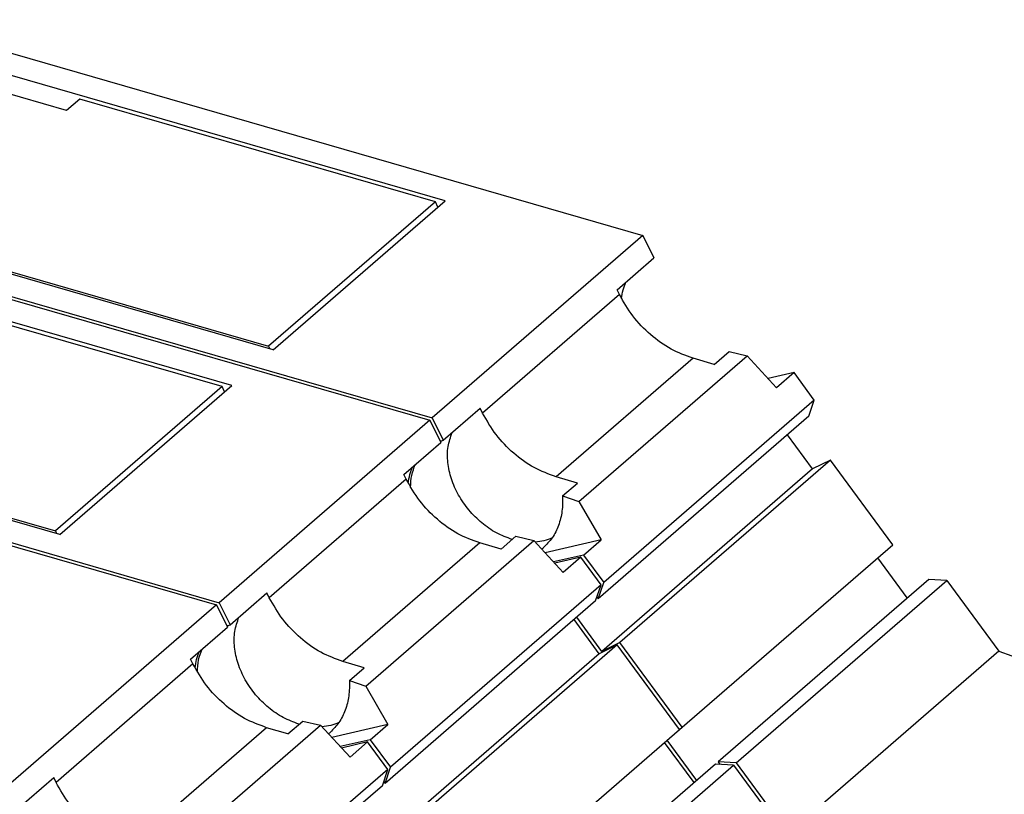
# Model space of a CAD drawing. Units: millimetres. Extents: x -1170 to -873, y -1143 to -933.
# Drawn here: x -941 to -927, y -1049 to -1038 of the extents above; entities that cross this region are included whole.
import ezdxf

# ---------------------------------------------------------------- set-up
doc = ezdxf.new("R2010")
doc.units = ezdxf.units.MM
doc.layers.add('1', color=7, linetype='Continuous')

# ---------------------------------------------------------------- blocks, each defined once
blk = doc.blocks.new('L_L_LWL_PK_AUSSEN-select__1', base_point=(-1889.262, -2085.139))
at = {"color": 7, "linetype": 'Continuous'}
for p, q in [((-1889.23, -2080.919), (-1884.855, -2077.13)), ((-1880.612, -2078.355), (-1884.855, -2077.13)), ((-1880.237, -2078.031), (-1880.612, -2078.355)), ((-1870.104, -2080.956), (-1880.237, -2078.031)), ((-1889.262, -2080.97), (-1889.23, -2080.919)), ((-1889.23, -2080.919), (-1874.854, -2085.069)), ((-1870.104, -2080.956), (-1874.854, -2085.069)), ((-1870.037, -2081.102), (-1870.104, -2080.956)), ((-1874.854, -2085.069), (-1874.822, -2085.139))]:
    blk.add_line(p, q, dxfattribs=at)
blk = doc.blocks.new('L_L_LWL_PK-select_3__2', base_point=(-1895.337, -2090.4))
at = {"color": 7, "linetype": 'Continuous'}
for p, q in [((-1895.305, -2086.18), (-1890.555, -2082.067)), ((-1876.179, -2086.217), (-1890.555, -2082.067)), ((-1895.337, -2086.231), (-1895.305, -2086.18)), ((-1895.305, -2086.18), (-1880.929, -2090.33)), ((-1876.179, -2086.217), (-1880.929, -2090.33)), ((-1876.112, -2086.363), (-1876.179, -2086.217)), ((-1880.929, -2090.33), (-1880.897, -2090.4))]:
    blk.add_line(p, q, dxfattribs=at)
blk = doc.blocks.new('L-L_ST_GN_6021-select_4__4', base_point=(-1903.439, -2135.67))
at = {"color": 7, "linetype": 'Continuous'}
for p, q in [((-1885.491, -2075.766), (-1864.191, -2081.915)), ((-1869.829, -2080.922), (-1884.652, -2076.643)), ((-1891.491, -2080.962), (-1870.191, -2087.111)), ((-1874.729, -2085.166), (-1889.552, -2080.887)), ((-1874.729, -2085.166), (-1869.829, -2080.922)), ((-1864.191, -2081.915), (-1870.191, -2087.111)), ((-1864.191, -2081.915), (-1863.878, -2082.547)), ((-1864.928, -2083.456), (-1863.878, -2082.547)), ((-1864.861, -2083.592), (-1864.928, -2083.456)), ((-1862.157, -2085.585), (-1861.735, -2085.22)), ((-1861.735, -2085.22), (-1861.226, -2085.341)), ((-1866.014, -2089.488), (-1861.226, -2085.341)), ((-1862.157, -2085.585), (-1862.761, -2085.411)), ((-1861.226, -2085.341), (-1860.385, -2086.25)), ((-1859.885, -2085.817), (-1860.626, -2085.989)), ((-1859.885, -2085.817), (-1860.385, -2086.25)), ((-1859.309, -2086.601), (-1859.885, -2085.817)), ((-1859.309, -2086.601), (-1865.309, -2091.797)), ((-1859.464, -2087.063), (-1859.309, -2086.601)), ((-1869.878, -2087.743), (-1868.828, -2086.834)), ((-1868.761, -2086.97), (-1868.828, -2086.834)), ((-1870.191, -2087.111), (-1869.878, -2087.743)), ((-1859.464, -2087.063), (-1865.464, -2092.259)), ((-1859.359, -2088.564), (-1860.074, -2087.591)), ((-1858.846, -2088.311), (-1864.846, -2093.507)), ((-1858.846, -2088.311), (-1859.359, -2088.564)), ((-1857.074, -2090.722), (-1858.846, -2088.311)), ((-1859.359, -2088.564), (-1865.359, -2093.76)), ((-1866.057, -2088.963), (-1866.661, -2088.788)), ((-1866.478, -2089.328), (-1866.057, -2088.963)), ((-1866.478, -2089.328), (-1866.014, -2089.488)), ((-1866.014, -2089.488), (-1865.385, -2090.581)), ((-1865.385, -2090.581), (-1866.979, -2090.95)), ((-1865.885, -2091.014), (-1865.385, -2090.581)), ((-1863.074, -2095.919), (-1857.074, -2090.722)), ((-1865.885, -2091.014), (-1866.737, -2091.211)), ((-1865.885, -2091.014), (-1865.309, -2091.797)), ((-1856.66, -2092.238), (-1857.501, -2091.093)), ((-1856.05, -2091.71), (-1862.05, -2096.906)), ((-1861.534, -2096.936), (-1855.534, -2091.739)), ((-1855.534, -2091.739), (-1856.05, -2091.71)), ((-1855.534, -2091.739), (-1854.053, -2093.754)), ((-1865.464, -2092.259), (-1865.309, -2091.797)), ((-1865.501, -2092.209), (-1865.464, -2092.259)), ((-1865.359, -2093.76), (-1866.074, -2092.787)), ((-1864.846, -2093.507), (-1865.359, -2093.76)), ((-1863.074, -2095.919), (-1864.846, -2093.507)), ((-1854.053, -2093.754), (-1860.053, -2098.95)), ((-1863.15, -2095.982), (-1863.074, -2095.919)), ((-1862.66, -2097.434), (-1863.501, -2096.289)), ((-1862.05, -2096.906), (-1861.997, -2096.978)), ((-1861.534, -2096.936), (-1862.05, -2096.906)), ((-1861.534, -2096.936), (-1860.053, -2098.95))]:
    blk.add_line(p, q, dxfattribs=at)
at = {"color": 2, "linetype": 'Continuous'}
for p, q in [((-1864.861, -2083.592), (-1868.761, -2086.97)), ((-1862.761, -2085.411), (-1866.661, -2088.788))]:
    blk.add_line(p, q, dxfattribs=at)
at = {"color": 7, "linetype": 'Continuous'}
for points, knots in [([(-1864.8, -2083.71), (-1864.788, -2083.627), (-1864.766, -2083.465), (-1864.706, -2083.313), (-1864.676, -2083.238)], [0, 0, 0, 0, 0.249207, 0.4891056, 0.4891056, 0.4891056, 0.4891056]), ([(-1862.761, -2085.411), (-1862.975, -2085.332), (-1863.413, -2085.171), (-1863.99, -2084.748), (-1864.499, -2084.225), (-1864.74, -2083.803), (-1864.861, -2083.592)], [0, 0, 0, 0, 0.68079, 1.395639, 2.126026, 2.850471, 2.850471, 2.850471, 2.850471]), ([(-1866.661, -2088.788), (-1866.875, -2088.71), (-1867.313, -2088.548), (-1867.89, -2088.125), (-1868.399, -2087.603), (-1868.64, -2087.18), (-1868.761, -2086.97)], [0, 0, 0, 0, 0.68079, 1.395639, 2.126026, 2.850471, 2.850471, 2.850471, 2.850471]), ([(-1867.915, -2090.572), (-1868.067, -2090.515), (-1868.378, -2090.4), (-1868.794, -2090.107), (-1869.161, -2089.742), (-1869.455, -2089.317), (-1869.661, -2088.857), (-1869.763, -2088.389), (-1869.767, -2087.932), (-1869.672, -2087.658), (-1869.626, -2087.525)], [0, 0, 0, 0, 0.484779, 0.992443, 1.511859, 2.029962, 2.533902, 3.013179, 3.461829, 3.880473, 3.880473, 3.880473, 3.880473]), ([(-1869.97, -2087.773), (-1869.955, -2087.768), (-1869.924, -2087.757), (-1869.893, -2087.748), (-1869.878, -2087.743)], [0, 0, 0, 0, 0.04836666, 0.09702656, 0.09702656, 0.09702656, 0.09702656]), ([(-1870.809, -2089.087), (-1870.804, -2088.972), (-1870.794, -2088.747), (-1870.714, -2088.537), (-1870.676, -2088.434)], [0, 0, 0, 0, 0.3438142, 0.6698229, 0.6698229, 0.6698229, 0.6698229]), ([(-1866.478, -2089.328), (-1866.478, -2089.475), (-1866.478, -2089.762), (-1866.583, -2090.169), (-1866.757, -2090.531), (-1866.938, -2090.715), (-1867.026, -2090.805)], [0, 0, 0, 0, 0.440005, 0.857523, 1.251967, 1.627283, 1.627283, 1.627283, 1.627283]), ([(-1866.78, -2090.528), (-1866.856, -2090.558), (-1867.01, -2090.62), (-1867.174, -2090.639), (-1867.258, -2090.649)], [0, 0, 0, 0, 0.2430899, 0.4946005, 0.4946005, 0.4946005, 0.4946005]), ([(-1867.026, -2090.805), (-1867.034, -2090.812), (-1867.05, -2090.826), (-1867.067, -2090.839), (-1867.075, -2090.846)], [0, 0, 0, 0, 0.03201449, 0.06395334, 0.06395334, 0.06395334, 0.06395334]), ([(-1854.053, -2093.754), (-1846.126, -2096.541), (-1830.18, -2102.147), (-1814.618, -2108.743), (-1806.791, -2112.06)], [0, 0, 0, 0, 25.201415, 50.694676, 50.694676, 50.694676, 50.694676])]:
    blk.add_open_spline(points, degree=3, knots=knots, dxfattribs=at)
blk = doc.blocks.new('L-L_ST_GN_6021-select_3__5', base_point=(-1909.514, -2140.932))
at = {"color": 7, "linetype": 'Continuous'}
for p, q in [((-1891.566, -2081.027), (-1870.266, -2087.176)), ((-1875.904, -2086.183), (-1890.727, -2081.904)), ((-1880.804, -2090.427), (-1895.627, -2086.148)), ((-1897.566, -2086.223), (-1876.266, -2092.372)), ((-1880.804, -2090.427), (-1875.904, -2086.183)), ((-1870.266, -2087.176), (-1876.266, -2092.372)), ((-1870.266, -2087.176), (-1869.953, -2087.808)), ((-1871.003, -2088.718), (-1869.953, -2087.808)), ((-1870.936, -2088.853), (-1871.003, -2088.718)), ((-1872.089, -2094.749), (-1867.301, -2090.602)), ((-1868.232, -2090.846), (-1867.81, -2090.482)), ((-1867.81, -2090.482), (-1867.301, -2090.602)), ((-1867.301, -2090.602), (-1866.46, -2091.511)), ((-1868.232, -2090.846), (-1868.836, -2090.672)), ((-1865.96, -2091.078), (-1866.701, -2091.25)), ((-1865.96, -2091.078), (-1866.46, -2091.511)), ((-1865.384, -2091.862), (-1865.96, -2091.078)), ((-1865.384, -2091.862), (-1871.384, -2097.058)), ((-1865.539, -2092.324), (-1865.384, -2091.862)), ((-1875.953, -2093.004), (-1874.903, -2092.095)), ((-1874.836, -2092.231), (-1874.903, -2092.095)), ((-1876.266, -2092.372), (-1875.953, -2093.004)), ((-1865.539, -2092.324), (-1871.539, -2097.52)), ((-1865.434, -2093.825), (-1866.149, -2092.852)), ((-1864.921, -2093.572), (-1870.921, -2098.768)), ((-1864.921, -2093.572), (-1865.434, -2093.825)), ((-1863.149, -2095.984), (-1864.921, -2093.572)), ((-1865.434, -2093.825), (-1871.434, -2099.021)), ((-1872.132, -2094.224), (-1872.736, -2094.05)), ((-1872.553, -2094.589), (-1872.132, -2094.224)), ((-1872.553, -2094.589), (-1872.089, -2094.749)), ((-1872.089, -2094.749), (-1871.46, -2095.842)), ((-1871.46, -2095.842), (-1873.054, -2096.211)), ((-1871.96, -2096.275), (-1871.46, -2095.842)), ((-1869.149, -2101.18), (-1863.149, -2095.984)), ((-1871.96, -2096.275), (-1872.812, -2096.472)), ((-1871.96, -2096.275), (-1871.384, -2097.058)), ((-1862.735, -2097.499), (-1863.576, -2096.354)), ((-1871.539, -2097.52), (-1871.384, -2097.058)), ((-1862.125, -2096.971), (-1868.125, -2102.167)), ((-1867.609, -2102.197), (-1861.609, -2097)), ((-1861.609, -2097), (-1862.125, -2096.971)), ((-1861.609, -2097), (-1860.128, -2099.015)), ((-1871.576, -2097.47), (-1871.539, -2097.52))]:
    blk.add_line(p, q, dxfattribs=at)
at = {"color": 2, "linetype": 'Continuous'}
for p, q in [((-1870.936, -2088.853), (-1874.836, -2092.231)), ((-1868.836, -2090.672), (-1872.736, -2094.05))]:
    blk.add_line(p, q, dxfattribs=at)
at = {"color": 7, "linetype": 'Continuous'}
for points, knots in [([(-1870.875, -2088.971), (-1870.863, -2088.888), (-1870.841, -2088.726), (-1870.781, -2088.574), (-1870.751, -2088.499)], [0, 0, 0, 0, 0.249207, 0.4891056, 0.4891056, 0.4891056, 0.4891056]), ([(-1868.836, -2090.672), (-1869.05, -2090.593), (-1869.488, -2090.432), (-1870.065, -2090.009), (-1870.574, -2089.487), (-1870.815, -2089.064), (-1870.936, -2088.853)], [0, 0, 0, 0, 0.68079, 1.395639, 2.126026, 2.850471, 2.850471, 2.850471, 2.850471]), ([(-1872.736, -2094.05), (-1872.95, -2093.971), (-1873.388, -2093.81), (-1873.965, -2093.386), (-1874.474, -2092.864), (-1874.715, -2092.441), (-1874.836, -2092.231)], [0, 0, 0, 0, 0.68079, 1.395639, 2.126026, 2.850471, 2.850471, 2.850471, 2.850471]), ([(-1873.99, -2095.833), (-1874.142, -2095.776), (-1874.453, -2095.661), (-1874.869, -2095.368), (-1875.236, -2095.004), (-1875.53, -2094.578), (-1875.736, -2094.119), (-1875.838, -2093.65), (-1875.842, -2093.194), (-1875.747, -2092.919), (-1875.701, -2092.786)], [0, 0, 0, 0, 0.484779, 0.992443, 1.511859, 2.029962, 2.533902, 3.013179, 3.461829, 3.880473, 3.880473, 3.880473, 3.880473]), ([(-1876.045, -2093.035), (-1876.03, -2093.029), (-1875.999, -2093.018), (-1875.968, -2093.009), (-1875.953, -2093.004)], [0, 0, 0, 0, 0.04836666, 0.09702656, 0.09702656, 0.09702656, 0.09702656]), ([(-1876.884, -2094.348), (-1876.879, -2094.233), (-1876.869, -2094.008), (-1876.789, -2093.798), (-1876.751, -2093.695)], [0, 0, 0, 0, 0.3438142, 0.6698229, 0.6698229, 0.6698229, 0.6698229]), ([(-1872.553, -2094.589), (-1872.553, -2094.736), (-1872.553, -2095.023), (-1872.658, -2095.43), (-1872.832, -2095.792), (-1873.013, -2095.976), (-1873.101, -2096.066)], [0, 0, 0, 0, 0.440005, 0.857523, 1.251967, 1.627283, 1.627283, 1.627283, 1.627283]), ([(-1872.855, -2095.789), (-1872.931, -2095.819), (-1873.085, -2095.881), (-1873.249, -2095.9), (-1873.333, -2095.91)], [0, 0, 0, 0, 0.2430899, 0.4946005, 0.4946005, 0.4946005, 0.4946005]), ([(-1873.101, -2096.066), (-1873.109, -2096.073), (-1873.125, -2096.087), (-1873.142, -2096.1), (-1873.15, -2096.107)], [0, 0, 0, 0, 0.03201449, 0.06395334, 0.06395334, 0.06395334, 0.06395334])]:
    blk.add_open_spline(points, degree=3, knots=knots, dxfattribs=at)
blk = doc.blocks.new('L-L_ST_GN_6021-select_2__8', base_point=(-1915.589, -2146.193))
at = {"color": 7, "linetype": 'Continuous'}
for p, q in [((-1897.641, -2086.288), (-1876.341, -2092.437)), ((-1876.341, -2092.437), (-1882.341, -2097.633)), ((-1876.341, -2092.437), (-1876.028, -2093.069)), ((-1877.078, -2093.979), (-1876.028, -2093.069)), ((-1877.011, -2094.115), (-1877.078, -2093.979)), ((-1878.164, -2100.01), (-1873.376, -2095.863)), ((-1874.307, -2096.108), (-1874.911, -2095.933)), ((-1874.307, -2096.108), (-1873.885, -2095.743)), ((-1873.885, -2095.743), (-1873.376, -2095.863)), ((-1873.376, -2095.863), (-1872.535, -2096.773)), ((-1872.035, -2096.34), (-1872.776, -2096.512)), ((-1872.035, -2096.34), (-1872.535, -2096.773)), ((-1871.459, -2097.123), (-1872.035, -2096.34)), ((-1882.028, -2098.265), (-1880.978, -2097.356)), ((-1880.911, -2097.492), (-1880.978, -2097.356)), ((-1871.459, -2097.123), (-1877.459, -2102.319)), ((-1871.614, -2097.585), (-1871.459, -2097.123)), ((-1871.614, -2097.585), (-1877.614, -2102.781))]:
    blk.add_line(p, q, dxfattribs=at)
at = {"color": 2, "linetype": 'Continuous'}
for p, q in [((-1877.011, -2094.115), (-1880.911, -2097.492)), ((-1874.911, -2095.933), (-1878.811, -2099.311))]:
    blk.add_line(p, q, dxfattribs=at)
at = {"color": 7, "linetype": 'Continuous'}
for points, knots in [([(-1876.95, -2094.232), (-1876.938, -2094.149), (-1876.916, -2093.987), (-1876.856, -2093.835), (-1876.826, -2093.76)], [0, 0, 0, 0, 0.249207, 0.4891056, 0.4891056, 0.4891056, 0.4891056]), ([(-1874.911, -2095.933), (-1875.125, -2095.854), (-1875.563, -2095.693), (-1876.14, -2095.27), (-1876.649, -2094.748), (-1876.89, -2094.325), (-1877.011, -2094.115)], [0, 0, 0, 0, 0.68079, 1.395639, 2.126026, 2.850471, 2.850471, 2.850471, 2.850471]), ([(-1878.811, -2099.311), (-1879.025, -2099.232), (-1879.463, -2099.071), (-1880.04, -2098.647), (-1880.549, -2098.125), (-1880.79, -2097.702), (-1880.911, -2097.492)], [0, 0, 0, 0, 0.68079, 1.395639, 2.126026, 2.850471, 2.850471, 2.850471, 2.850471])]:
    blk.add_open_spline(points, degree=3, knots=knots, dxfattribs=at)
blk = doc.blocks.new('IB_IL_24_DO_32_HD_PAC-select__10', base_point=(-1925.571, -2182.813))
for name, p in [('L-L_ST_GN_6021-select_4__4', (-1903.439, -2135.67)), ('L_L_LWL_PK_AUSSEN-select__1', (-1889.262, -2085.139)), ('L-L_ST_GN_6021-select_3__5', (-1909.514, -2140.932)), ('L_L_LWL_PK-select_3__2', (-1895.337, -2090.4)), ('L-L_ST_GN_6021-select_2__8', (-1915.589, -2146.193))]:
    blk.add_blockref(name, p)
blk = doc.blocks.new('Allg1', base_point=(-1794.831, -2153.141))
blk.add_blockref('IB_IL_24_DO_32_HD_PAC-select__10', (-1925.571, -2182.813))
blk = doc.blocks.new('1')
at = {"xscale": 0.5, "yscale": 0.5, "zscale": 0.5}
blk.add_blockref('Allg1', (-897.416, -1076.571), dxfattribs=at)

msp = doc.modelspace()

# ---------------------------------------------------------------- block references
at = {"layer": '1'}
msp.add_blockref('1', (0, 0), dxfattribs=at)

doc.saveas('drawing.dxf')
